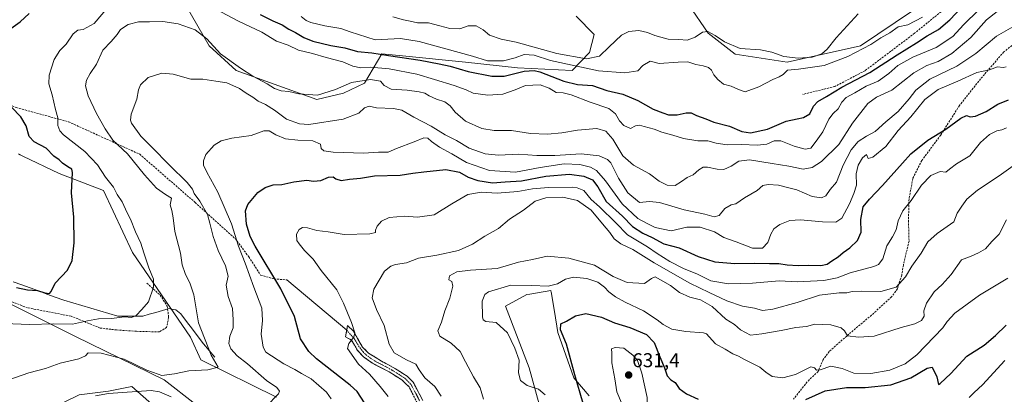
# Model space of a CAD drawing. Units: metres. Extents: x 614525 to 617996, y 4713183 to 4715554.
# Drawn here: x 616605 to 617100, y 4713803 to 4713992 of the extents above; entities that cross this region are included whole.
import ezdxf
from ezdxf.enums import TextEntityAlignment as Align

# ---------------------------------------------------------------- set-up
doc = ezdxf.new("R2010")
doc.units = ezdxf.units.M
doc.header["$MEASUREMENT"] = 0
doc.linetypes.add('TRAZO_Y_PUNTO', pattern=[1, 0.5, -0.25, 0, -0.25])
doc.linetypes.add('TRAZOSX2', pattern=[1.5, 1, -0.5])
for name, color, linetype, lineweight in [('Arbolado forestal CxS', 92, 'Continuous', 0), ('Camino', 19, 'TRAZOSX2', 0), ('Camino Cxs', 19, 'Continuous', 0), ('Camino eje', 19, 'TRAZO_Y_PUNTO', 0), ('Carátula', 7, 'Continuous', 5), ('Corriente natural lineal', 142, 'Continuous', 13), ('Cultivos herbáceos CxS', 92, 'Continuous', 0), ('Curva de nivel maestra', 36, 'Continuous', 30), ('Curva de nivel normal', 36, 'Continuous', 0), ('Layer 0', 7, 'Continuous', 0), ('Matorral CxS', 135, 'Continuous', 0), ('Punto de cota en terreno', 7, 'Continuous', 0), ('Rótulo de punto de cota en terreno', 19, 'Continuous', 0), ('Senda', 19, 'TRAZOSX2', 0)]:
    doc.layers.add(name, color=color, linetype=linetype, lineweight=lineweight)
doc.styles.add('Arial', font='txt', dxfattribs={"height": 0.2})

# ---------------------------------------------------------------- blocks, each defined once
blk = doc.blocks.new('*U150')
at = {"layer": 'Cultivos herbáceos CxS', "color": 92, "linetype": 'Continuous', "lineweight": 0}
for points in [[(616603.3941, 4713785.9971, 589.6852), (616620.4219, 4713795.7779, 590.0915), (616635.1013, 4713803.1179, 589.9935), (616649.7811, 4713804.9533, 590.1401), (616661.4631, 4713807.2891, 590.3884), (616682.7545, 4713788.4145, 594.7398), (616681.5379, 4713776.2501, 595.1052), (616691.2693, 4713761.6525, 596.5386), (616699.7843, 4713743.4057, 599.0386), (616707.0827, 4713709.3449, 603.664), (616718.0305, 4713689.8817, 606.7061), (616726.5459, 4713698.3967, 610.3588), (616713.1651, 4713723.9423, 605.8638), (616714.3819, 4713748.2715, 603.5596), (616727.7629, 4713749.4879, 604.4229), (616741.1439, 4713747.0549, 602.4269), (616752.0919, 4713742.1889, 604.0511), (616758.1741, 4713744.6219, 603.242), (616777.6375, 4713751.9205, 601.5919), (616724.1139, 4713782.3321, 592.6984), (616693.7029, 4713798.1461, 589.1243), (616677.7529, 4713810.5463, 587.0059), (616633.1655, 4713832.3337, 582.4145), (616568.8771, 4713864.4949, 574.4419)], [(617079.0929, 4714013.3757, 571.196), (617027.3987, 4713978.3509, 571.504), (616990.6089, 4713970.1933, 568.1521), (616964.4681, 4713974.2475, 566.7261), (616950.9631, 4713984.8335, 565.6934), (616941.1081, 4713999.0935, 561.1135)], [(616884.6583, 4713993.3769, 561.5854), (616893.7413, 4713984.0135, 563.2756), (616891.3585, 4713975.0747, 564.9949), (616882.6117, 4713966.0187, 572.2849), (616855.2133, 4713967.4205, 575.2074), (616829.0645, 4713970.1161, 573.5833), (616797.4955, 4713973.3475, 576.2575), (616786.9727, 4713974.4245, 576.4599), (616778.3295, 4713959.6527, 586.2831), (616767.8165, 4713954.5705, 586.2194), (616754.3363, 4713951.4591, 586.234), (616713.8971, 4713965.9845, 586.5612), (616700.4169, 4713978.4329, 585.8742), (616689.0115, 4713998.1451, 582.2699)], [(616604.5589, 4713924.0521, 572.3395), (616606.7505, 4713923.0081, 572.4952), (616625.1073, 4713914.2639, 574.5539), (616647.3729, 4713905.7209, 578.1348), (616661.8889, 4713874.5953, 579.0625), (616690.9221, 4713832.0595, 583.4622), (616696.1071, 4713820.6475, 584.5126), (616734.1005, 4713801.9083, 590.5346)], [(616867.9683, 4713791.6655, 618.163), (616860.9983, 4713816.6397, 620.9823), (616849.1259, 4713847.5531, 621.1842), (616859.8617, 4713853.4213, 622.0345), (616861.3225, 4713853.6735, 622.1336), (616871.9219, 4713855.5035, 622.0906), (616871.9743, 4713855.1903, 622.2343), (616872.0531, 4713854.7207, 622.4513), (616873.6875, 4713844.9705, 624.4849), (616875.4645, 4713834.3715, 624.6168), (616883.5171, 4713811.6475, 625.3003), (616891.0931, 4713802.4915, 626.3032)]]:
    blk.add_polyline3d(points, dxfattribs=at)
blk = doc.blocks.new('*U183')
at = {"layer": 'Curva de nivel normal', "color": 36, "linetype": 'Continuous', "lineweight": 0}
blk.add_polyline3d([(616599.81, 4713810.57, 585), (616609.8, 4713814.03, 585), (616618.14, 4713816.3, 585), (616625.47, 4713818.91, 585), (616634.84, 4713821.11, 585), (616638.27, 4713822.63, 585), (616639.63, 4713824.21, 585), (616646.15, 4713824.02, 585), (616657.68, 4713820.9, 585), (616669.13, 4713815.47, 585), (616674.8, 4713813.45, 585), (616676.64, 4713812.69, 585), (616682.97, 4713813.65, 585), (616690.12, 4713815.1, 585), (616699.66, 4713815.6, 585), (616704.85, 4713816.89, 585), (616701.35, 4713823, 585), (616694.92, 4713839.27, 585), (616692.6, 4713853.27, 585), (616690.79, 4713858.8, 585), (616688.26, 4713863.94, 585), (616686.73, 4713868.4, 585), (616685.89, 4713874.23, 585), (616683.12, 4713885.12, 585), (616682.33, 4713892, 585), (616681.59, 4713895.59, 585), (616680.84, 4713898.5, 585), (616681.46, 4713901.89, 585), (616678.41, 4713903.66, 585), (616673.88, 4713906.95, 585), (616667.91, 4713913.64, 585), (616659.39, 4713924.06, 585), (616651.93, 4713930.92, 585), (616648.15, 4713936.78, 585), (616643.8, 4713944.37, 585), (616639.64, 4713953.36, 585), (616638.28, 4713958.23, 585), (616638.72, 4713961.2, 585), (616640.68, 4713964.56, 585), (616643.87, 4713969.24, 585), (616646.9, 4713976.23, 585), (616651.12, 4713980.54, 585), (616654.1, 4713984.03, 585), (616655.86, 4713986.6, 585), (616659.65, 4713989.16, 585), (616664.85, 4713990.5, 585), (616670.45, 4713990.44, 585), (616677.02, 4713990.57, 585), (616684.87, 4713989.38, 585), (616693.39, 4713986.41, 585), (616699.18, 4713981.96, 585), (616706.08, 4713974.46, 585), (616716.08, 4713967.25, 585), (616722.22, 4713963.22, 585), (616729.56, 4713959.23, 585), (616733.08, 4713956.93, 585), (616736.52, 4713955.78, 585), (616740.42, 4713955.38, 585), (616745.39, 4713954.26, 585), (616754.67, 4713953.68, 585), (616763.8, 4713956.39, 585), (616771.76, 4713960, 585), (616781.29, 4713961.51, 585), (616786.35, 4713960.68, 585), (616788.18, 4713958.5, 585), (616791.67, 4713956.64, 585), (616799.69, 4713956.14, 585), (616805.8, 4713955.37, 585), (616808.63, 4713954.59, 585), (616810.83, 4713953.21, 585), (616814.56, 4713951.57, 585), (616818.74, 4713950.3, 585), (616821.42, 4713948.3, 585), (616823.92, 4713945.11, 585), (616829.14, 4713940.5, 585), (616837.34, 4713936.91, 585), (616843.39, 4713935.94, 585), (616852.22, 4713935.79, 585), (616861.77, 4713934.37, 585), (616870.18, 4713934.06, 585), (616877.35, 4713934.67, 585), (616885.25, 4713936.08, 585), (616894.98, 4713936.93, 585), (616899.6, 4713935.52, 585), (616902.98, 4713931.49, 585), (616908.11, 4713923.16, 585), (616913.44, 4713918.5, 585), (616921.4, 4713914.11, 585), (616926.27, 4713910.48, 585), (616930.4, 4713908.36, 585), (616934.3, 4713908.18, 585), (616937.54, 4713910.31, 585), (616940.43, 4713912.19, 585), (616943.31, 4713913.66, 585), (616946.24, 4713916.14, 585), (616948.34, 4713917.42, 585), (616950.63, 4713917.5, 585), (616955.41, 4713916.36, 585), (616958.71, 4713916.32, 585), (616962.44, 4713917.96, 585), (616966.32, 4713920.48, 585), (616971.64, 4713921.11, 585), (616982.98, 4713919.25, 585), (616991.43, 4713917.98, 585), (616998.66, 4713916.46, 585), (617003.1, 4713917.31, 585), (617007.89, 4713920.22, 585), (617016.43, 4713928.9, 585), (617023.43, 4713939.5, 585), (617031.1, 4713949.42, 585), (617035.38, 4713952.69, 585), (617043.11, 4713956.16, 585), (617054.25, 4713964.82, 585), (617060.65, 4713968.51, 585), (617066.43, 4713970.56, 585), (617073.23, 4713974.54, 585), (617082.76, 4713982.66, 585), (617090.7, 4713991.38, 585), (617095.98, 4713995.57, 585)], dxfattribs=at)
blk = doc.blocks.new('*U184')
at = {"layer": 'Curva de nivel normal', "color": 36, "linetype": 'Continuous', "lineweight": 0}
blk.add_polyline3d([(617100.56, 4713967.85, 595), (617098.98, 4713967.56, 595), (617096.23, 4713967.86, 595), (617092.09, 4713966.31, 595), (617085.75, 4713964.92, 595), (617076.24, 4713960.65, 595), (617066.32, 4713956.46, 595), (617059.63, 4713951.38, 595), (617052.65, 4713942.78, 595), (617046.26, 4713935.84, 595), (617040.05, 4713927.82, 595), (617033.54, 4713922.38, 595), (617031.23, 4713921.77, 595), (617030.37, 4713923.75, 595), (617028.41, 4713922.18, 595), (617026.3, 4713918.47, 595), (617025.24, 4713914.04, 595), (617025.37, 4713908.42, 595), (617024, 4713904.25, 595), (617021.87, 4713898.96, 595), (617018.05, 4713891.89, 595), (617015, 4713889.85, 595), (617008.28, 4713889.98, 595), (616997.24, 4713891.03, 595), (616991.92, 4713890.62, 595), (616986.96, 4713888.62, 595), (616983.87, 4713886.46, 595), (616982.32, 4713883.83, 595), (616980.87, 4713879.56, 595), (616978.13, 4713876.74, 595), (616973.11, 4713876.78, 595), (616965.01, 4713879.94, 595), (616958.84, 4713882.11, 595), (616954.06, 4713884.89, 595), (616946.84, 4713887.37, 595), (616940.12, 4713887.26, 595), (616932.26, 4713885.51, 595), (616924.25, 4713887.06, 595), (616920.22, 4713889.07, 595), (616915.67, 4713891.61, 595), (616907.69, 4713899.08, 595), (616899.34, 4713910.61, 595), (616894.77, 4713915.72, 595), (616891.83, 4713917.39, 595), (616886.52, 4713918.7, 595), (616878.56, 4713919.09, 595), (616866.63, 4713917.34, 595), (616854.21, 4713915, 595), (616841.14, 4713915.7, 595), (616829.52, 4713919.77, 595), (616822.22, 4713924.14, 595), (616816.06, 4713927.56, 595), (616811.99, 4713930.29, 595), (616810.12, 4713931.99, 595), (616808.07, 4713932.23, 595), (616803.21, 4713930.14, 595), (616794.5, 4713926.78, 595), (616790.22, 4713924.91, 595), (616785.46, 4713925.02, 595), (616777.79, 4713924.43, 595), (616762.64, 4713925.02, 595), (616757.95, 4713925.67, 595), (616756.58, 4713926.76, 595), (616756.23, 4713928.95, 595), (616752.34, 4713930.75, 595), (616744.91, 4713931.01, 595), (616738.66, 4713931.74, 595), (616733.86, 4713933.7, 595), (616730.4, 4713935.71, 595), (616727.73, 4713935.67, 595), (616721.46, 4713933.3, 595), (616711.79, 4713932.05, 595), (616706.46, 4713930.71, 595), (616702.94, 4713928.54, 595), (616698.73, 4713923.73, 595), (616697.44, 4713920.7, 595), (616697.52, 4713918.43, 595), (616699.11, 4713914.95, 595), (616704.68, 4713904.89, 595), (616711.54, 4713889, 595), (616715.14, 4713877.71, 595), (616718.48, 4713869.26, 595), (616722.74, 4713857.12, 595), (616726.72, 4713846.57, 595), (616727.21, 4713840.33, 595), (616726.44, 4713833.48, 595), (616727.53, 4713827.04, 595), (616728.73, 4713824.48, 595), (616737.87, 4713818.58, 595), (616743.43, 4713815.83, 595), (616746.7, 4713813.78, 595), (616751.53, 4713811.06, 595), (616759.34, 4713804.36, 595), (616761.64, 4713801.05, 595)], dxfattribs=at)
blk = doc.blocks.new('*U209')
at = {"layer": 'Curva de nivel normal', "color": 36, "linetype": 'Continuous', "lineweight": 0}
blk.add_polyline3d([(617104.05, 4713918.04, 610), (617097.09, 4713913.06, 610), (617086.09, 4713905.92, 610), (617080.75, 4713901.42, 610), (617078.2, 4713897.92, 610), (617075.88, 4713894.38, 610), (617074.29, 4713889.96, 610), (617065.88, 4713884.1, 610), (617061.17, 4713879.96, 610), (617057.9, 4713874.29, 610), (617053.09, 4713867.76, 610), (617049.92, 4713862.3, 610), (617045.25, 4713857.14, 610), (617037.64, 4713854.9, 610), (617027.87, 4713855.09, 610), (617023.18, 4713854.96, 610), (617020.54, 4713854.33, 610), (617016.76, 4713854.28, 610), (617006.76, 4713853.08, 610), (616995.58, 4713849.44, 610), (616983.34, 4713846.01, 610), (616978.24, 4713845.5, 610), (616974.1, 4713846.52, 610), (616968.11, 4713847.59, 610), (616960.2, 4713850.32, 610), (616951.47, 4713854.54, 610), (616941.69, 4713859.08, 610), (616923.82, 4713869.32, 610), (616913.16, 4713876.09, 610), (616906.99, 4713878.92, 610), (616903.66, 4713881.51, 610), (616901.49, 4713884.58, 610), (616897.81, 4713888.94, 610), (616892.16, 4713895.86, 610), (616885.23, 4713900.61, 610), (616877.9, 4713902.28, 610), (616869.45, 4713902.07, 610), (616864.12, 4713900.3, 610), (616858.12, 4713895.88, 610), (616851.08, 4713891.32, 610), (616845.62, 4713886.7, 610), (616838.76, 4713882.79, 610), (616832.52, 4713878.76, 610), (616825.56, 4713875.5, 610), (616814.67, 4713873.28, 610), (616805.4, 4713871.67, 610), (616799.43, 4713869.45, 610), (616793.92, 4713868.54, 610), (616791.55, 4713867.75, 610), (616788.4, 4713865.23, 610), (616783.11, 4713856.21, 610), (616782.14, 4713851.74, 610), (616784.38, 4713845.86, 610), (616788.21, 4713837.9, 610), (616790.71, 4713828.46, 610), (616793.23, 4713824.15, 610), (616799.52, 4713820.61, 610), (616804.18, 4713818.54, 610), (616805.84, 4713815.54, 610), (616808.57, 4713811.65, 610), (616813.68, 4713807.24, 610), (616816.92, 4713802.33, 610)], dxfattribs=at)
blk = doc.blocks.new('*U213')
at = {"layer": 'Curva de nivel normal', "color": 36, "linetype": 'Continuous', "lineweight": 0}
for points in [[(617103.85, 4713988, 590), (617095.7, 4713983.32, 590), (617085.26, 4713974.48, 590), (617075.8, 4713968.1, 590), (617062.27, 4713961.59, 590), (617055.1, 4713956.18, 590), (617051.76, 4713951.72, 590), (617046.33, 4713945.43, 590), (617040.03, 4713940.21, 590), (617034.68, 4713935.28, 590), (617030.37, 4713933.06, 590), (617026.24, 4713930.36, 590), (617022.68, 4713926.16, 590), (617018.68, 4713918.36, 590), (617015.39, 4713909.84, 590), (617012.24, 4713906.14, 590), (617009.92, 4713903.04, 590), (617007.89, 4713901.97, 590), (617003.06, 4713902.75, 590), (616995.4, 4713906.11, 590), (616990.67, 4713907.14, 590), (616986.16, 4713908.32, 590), (616981.1, 4713908.81, 590), (616978.43, 4713908.2, 590), (616975.44, 4713905.65, 590), (616969.11, 4713901.95, 590), (616964.84, 4713899.09, 590), (616962.46, 4713898.49, 590), (616959.26, 4713896.62, 590), (616956.5, 4713893.18, 590), (616953.91, 4713892.48, 590), (616949.23, 4713893.8, 590), (616938.81, 4713896.08, 590), (616926.55, 4713899.72, 590), (616921.51, 4713900.15, 590), (616916.36, 4713899.76, 590), (616910.62, 4713904.52, 590), (616905.86, 4713911.9, 590), (616901.96, 4713919.67, 590), (616900.29, 4713921.31, 590), (616896.12, 4713923.17, 590), (616887.15, 4713924.1, 590), (616873.91, 4713923.33, 590), (616864.9, 4713923.36, 590), (616855.82, 4713923.94, 590), (616845.63, 4713923.39, 590), (616838.92, 4713924.06, 590), (616830.98, 4713926.92, 590), (616824.58, 4713930.86, 590), (616818.92, 4713933.75, 590), (616811.74, 4713938.1, 590), (616803.14, 4713942.52, 590), (616797.13, 4713946.04, 590), (616792.85, 4713946.97, 590), (616784.41, 4713947.19, 590), (616780.62, 4713948.13, 590), (616778.4, 4713947.17, 590), (616775.45, 4713944.56, 590), (616767.71, 4713941.62, 590), (616750.46, 4713938.8, 590), (616745.75, 4713939.13, 590), (616739.22, 4713941.54, 590), (616733.17, 4713946.07, 590), (616728.57, 4713948.96, 590), (616724.89, 4713950.61, 590), (616722.26, 4713952.58, 590), (616718.99, 4713954.66, 590), (616715.6, 4713956.95, 590), (616709.17, 4713959.84, 590), (616703.68, 4713960.64, 590), (616697.1, 4713961.57, 590), (616691.18, 4713961.66, 590), (616682.21, 4713964.2, 590), (616676.52, 4713964.67, 590), (616669.74, 4713962.46, 590), (616665.85, 4713958.79, 590), (616664.82, 4713956.24, 590), (616664.12, 4713951.55, 590), (616661.21, 4713944.02, 590), (616660.78, 4713941, 590), (616661.44, 4713939.49, 590), (616666.05, 4713933.05, 590), (616671.55, 4713927.55, 590), (616680.44, 4713918.38, 590), (616689.26, 4713909.77, 590), (616691.93, 4713906.43, 590), (616692.76, 4713904.14, 590), (616695.71, 4713900.41, 590), (616699.59, 4713893.7, 590), (616700.66, 4713889.36, 590), (616702.32, 4713882.59, 590), (616704.89, 4713875.62, 590), (616708.64, 4713867.91, 590), (616709.92, 4713862.61, 590), (616708.92, 4713858.08, 590), (616709.94, 4713852.46, 590), (616712.15, 4713846.45, 590), (616712.45, 4713840.76, 590), (616712.34, 4713836.7, 590), (616710.77, 4713832.52, 590), (616710.24, 4713828.81, 590), (616711.26, 4713826.12, 590), (616714.37, 4713822.66, 590), (616719.62, 4713818.68, 590), (616729.14, 4713810.3, 590), (616734.39, 4713806.7, 590), (616735.67, 4713804.95, 590), (616735.19, 4713803.52, 590), (616729.01, 4713797.2, 590)], [(616681.2, 4713802.1, 590), (616675.48, 4713804.51, 590), (616671.28, 4713805.29, 590), (616656.84, 4713804.24, 590), (616649.82, 4713803.67, 590), (616643.32, 4713802.57, 590)]]:
    blk.add_polyline3d(points, dxfattribs=at)
blk = doc.blocks.new('*U215')
at = {"layer": 'Curva de nivel normal', "color": 36, "linetype": 'Continuous', "lineweight": 0}
blk.add_polyline3d([(616790.26, 4713802.22, 605), (616786.18, 4713807.17, 605), (616780.94, 4713813.48, 605), (616775.35, 4713818.48, 605), (616769.89, 4713826.29, 605), (616770.55, 4713828.81, 605), (616772.98, 4713832.01, 605), (616773.42, 4713834.19, 605), (616771.76, 4713839.4, 605), (616767.86, 4713849.05, 605), (616764.54, 4713855.78, 605), (616756.52, 4713865.53, 605), (616752.56, 4713871.24, 605), (616748.2, 4713875.54, 605), (616745.51, 4713878.85, 605), (616744.31, 4713880.66, 605), (616744.27, 4713883.75, 605), (616745.62, 4713886.18, 605), (616747.3, 4713887.12, 605), (616749.74, 4713886.89, 605), (616754.39, 4713885.63, 605), (616760.11, 4713884.93, 605), (616768.2, 4713883.54, 605), (616780.98, 4713883.97, 605), (616783.93, 4713884.56, 605), (616783.88, 4713885.76, 605), (616784.7, 4713887.82, 605), (616786.89, 4713890.34, 605), (616790.8, 4713892.23, 605), (616798.38, 4713892.79, 605), (616805.02, 4713892.31, 605), (616813.36, 4713893.56, 605), (616822.26, 4713899.09, 605), (616830.22, 4713903.75, 605), (616837.15, 4713904.84, 605), (616844.96, 4713904.43, 605), (616855.42, 4713905.26, 605), (616862.73, 4713906.54, 605), (616870.74, 4713907.29, 605), (616882.58, 4713907.37, 605), (616885.21, 4713907.12, 605), (616888.43, 4713905.65, 605), (616892.24, 4713901.27, 605), (616896.4, 4713897.5, 605), (616904.6, 4713889.46, 605), (616910.37, 4713883.41, 605), (616920.44, 4713877.39, 605), (616925.35, 4713874.05, 605), (616931.68, 4713870.04, 605), (616938.54, 4713866.57, 605), (616945.57, 4713863.6, 605), (616952.31, 4713860.35, 605), (616961.09, 4713858.84, 605), (616973.12, 4713859.12, 605), (616986.58, 4713860.32, 605), (616995.51, 4713859.83, 605), (617009, 4713860.48, 605), (617015.64, 4713861.85, 605), (617022.28, 4713864.4, 605), (617034.13, 4713867.57, 605), (617036.48, 4713868.61, 605), (617038.56, 4713871.38, 605), (617040.68, 4713877.97, 605), (617043.51, 4713882.37, 605), (617045.33, 4713885.9, 605), (617046.3, 4713890.52, 605), (617048.68, 4713895.47, 605), (617052.76, 4713900.66, 605), (617058.1, 4713908.4, 605), (617062.66, 4713913.33, 605), (617067.33, 4713915.22, 605), (617070.23, 4713914.9, 605), (617072.13, 4713916.5, 605), (617075.65, 4713919.07, 605), (617082.27, 4713923.2, 605), (617087.72, 4713929.76, 605), (617092.24, 4713933.88, 605), (617095.8, 4713935.75, 605), (617098.35, 4713936.25, 605), (617100.75, 4713937.25, 605)], dxfattribs=at)
blk = doc.blocks.new('*U218')
at = {"layer": 'Curva de nivel maestra', "color": 36, "linetype": 'Continuous', "lineweight": 30}
blk.add_polyline3d([(616778.34, 4713799.09, 600), (616774.69, 4713804.73, 600), (616771.2, 4713807.92, 600), (616754.26, 4713821.09, 600), (616750.33, 4713824.76, 600), (616746.26, 4713831.15, 600), (616743.15, 4713842.33, 600), (616736.41, 4713856.27, 600), (616723.49, 4713877.68, 600), (616721, 4713882.6, 600), (616719.13, 4713888.8, 600), (616718.65, 4713895.51, 600), (616719.71, 4713898.65, 600), (616722.27, 4713901.61, 600), (616724.79, 4713904.74, 600), (616728.46, 4713907.23, 600), (616732.46, 4713908.54, 600), (616736.79, 4713908.71, 600), (616742.79, 4713910.01, 600), (616749.46, 4713910.88, 600), (616752.79, 4713910.44, 600), (616756.5, 4713910.81, 600), (616760.35, 4713912.36, 600), (616762.58, 4713912.58, 600), (616763.88, 4713911.55, 600), (616766.62, 4713910.81, 600), (616770.79, 4713911.4, 600), (616776.28, 4713911.97, 600), (616783.42, 4713913.06, 600), (616796.3, 4713913.34, 600), (616802.55, 4713914.36, 600), (616808.14, 4713915.02, 600), (616819.12, 4713916.22, 600), (616826.12, 4713914.96, 600), (616830.45, 4713912.48, 600), (616835.24, 4713910.71, 600), (616842.6, 4713909.63, 600), (616848.9, 4713910.06, 600), (616857.26, 4713910.65, 600), (616869.36, 4713912.98, 600), (616881.3, 4713913.99, 600), (616888.54, 4713912.9, 600), (616892.8, 4713911.01, 600), (616895.49, 4713907.5, 600), (616899.7, 4713900.15, 600), (616907.85, 4713892.88, 600), (616912.88, 4713887.64, 600), (616918.13, 4713884.2, 600), (616922.84, 4713882.1, 600), (616928.61, 4713878.97, 600), (616936.26, 4713876.86, 600), (616945.85, 4713872.5, 600), (616954.23, 4713869.87, 600), (616964.3, 4713868.96, 600), (616974.1, 4713869.16, 600), (616981.76, 4713868.97, 600), (616986.4, 4713869.09, 600), (616990.65, 4713868.4, 600), (616996.07, 4713867.99, 600), (617001.1, 4713868.23, 600), (617007.49, 4713868.02, 600), (617010.73, 4713868.69, 600), (617013.04, 4713870.44, 600), (617016.15, 4713872.39, 600), (617018.68, 4713874.64, 600), (617022.11, 4713876.89, 600), (617025.96, 4713880.56, 600), (617027.65, 4713884.73, 600), (617027.48, 4713891.17, 600), (617028.68, 4713897.51, 600), (617031.98, 4713901.34, 600), (617038.44, 4713908.25, 600), (617048.43, 4713919.45, 600), (617052.68, 4713924.14, 600), (617061.17, 4713931.06, 600), (617070.18, 4713936.56, 600), (617077.84, 4713942.1, 600), (617080.55, 4713943.43, 600), (617082.42, 4713942.71, 600), (617085.09, 4713943.05, 600), (617090.42, 4713945.43, 600), (617096.42, 4713949.12, 600), (617101.75, 4713951.34, 600)], dxfattribs=at)
blk = doc.blocks.new('*U222')
at = {"layer": 'Curva de nivel maestra', "color": 36, "linetype": 'Continuous', "lineweight": 30}
for points in [[(616603.6, 4713856.94, 575), (616609.14, 4713855.73, 575), (616614.22, 4713855.54, 575), (616617.85, 4713854.32, 575), (616620.16, 4713853.94, 575), (616621.05, 4713855.03, 575), (616622.97, 4713859.14, 575), (616629.17, 4713865.66, 575), (616631.6, 4713870.54, 575), (616632.62, 4713879.37, 575), (616632.38, 4713892.33, 575), (616631.17, 4713904.56, 575), (616631.76, 4713914.78, 575), (616631.32, 4713916.36, 575), (616629.44, 4713917.59, 575), (616626.75, 4713919.38, 575), (616625, 4713921.16, 575), (616622.37, 4713923.04, 575), (616618.48, 4713927, 575), (616612.46, 4713930.19, 575), (616610.01, 4713932.86, 575), (616608.51, 4713938.17, 575), (616605.83, 4713942.78, 575), (616601.1, 4713947.6, 575)], [(616597.78, 4713984.88, 575), (616605.47, 4713990.39, 575), (616609.94, 4713994.65, 575)], [(616725.89, 4713994.22, 575), (616732.29, 4713990.96, 575), (616737, 4713989, 575), (616740.41, 4713986.76, 575), (616743.72, 4713985.06, 575), (616747.84, 4713982.51, 575), (616752.39, 4713980.73, 575), (616761.43, 4713978.64, 575), (616768.43, 4713977.42, 575), (616774.79, 4713975.63, 575), (616782.02, 4713974.86, 575), (616790.35, 4713973.58, 575), (616806.34, 4713971.28, 575), (616815.81, 4713969.29, 575), (616821.39, 4713968.15, 575), (616830.44, 4713965.5, 575), (616842.29, 4713963.14, 575), (616848.47, 4713963.19, 575), (616858.59, 4713965.6, 575), (616863.54, 4713966, 575), (616866.41, 4713965.29, 575), (616878.49, 4713960.66, 575), (616885.36, 4713958.92, 575), (616892.81, 4713958.5, 575), (616900.04, 4713956.04, 575), (616908.13, 4713954.07, 575), (616915.64, 4713950.98, 575), (616923.29, 4713946.66, 575), (616928.14, 4713944.68, 575), (616930.95, 4713943.69, 575), (616935.37, 4713943.66, 575), (616939.92, 4713944.7, 575), (616942.44, 4713944.68, 575), (616945.11, 4713943.35, 575), (616949.77, 4713941.69, 575), (616953.73, 4713940, 575), (616961.59, 4713937.96, 575), (616967.73, 4713935.4, 575), (616972.13, 4713934.68, 575), (616980.77, 4713936.52, 575), (616990.09, 4713940.47, 575), (616995.62, 4713941.76, 575), (616998.72, 4713942.39, 575), (617001.98, 4713944.28, 575), (617003.85, 4713948.02, 575), (617006.05, 4713950.47, 575), (617010.28, 4713952.94, 575), (617018.01, 4713957.68, 575), (617032.1, 4713965.04, 575), (617045.76, 4713973.92, 575), (617055.43, 4713979.93, 575), (617060.84, 4713983.42, 575), (617066.58, 4713986.62, 575), (617072.17, 4713991.5, 575), (617080.92, 4714000.66, 575)]]:
    blk.add_polyline3d(points, dxfattribs=at)
blk = doc.blocks.new('5PATER')
at = {"layer": 'Carátula', "linetype": 'Continuous', "lineweight": 5}
h = blk.add_hatch(color=250, dxfattribs=at)
edge = h.paths.add_edge_path()
edge.add_ellipse((0, 0.01), major_axis=(-1.33, -1.34), ratio=0.999422, start_angle=0, end_angle=360)

msp = doc.modelspace()

# ---------------------------------------------------------------- linework, layer by layer
at = {"layer": 'Arbolado forestal CxS', "color": 92, "linetype": 'Continuous', "lineweight": 0}
msp.add_polyline3d([(616568.88, 4713864.49, 574.44), (616633.17, 4713832.33, 582.41), (616677.75, 4713810.55, 587.01), (616693.7, 4713798.15, 589.12), (616724.11, 4713782.33, 592.7), (616777.64, 4713751.92, 601.59), (616758.17, 4713744.62, 603.24), (616752.09, 4713742.19, 604.05), (616741.14, 4713747.05, 602.43), (616727.76, 4713749.49, 604.42), (616714.38, 4713748.27, 603.56), (616713.17, 4713723.94, 605.86), (616726.55, 4713698.4, 610.36), (616718.03, 4713689.88, 606.71), (616707.08, 4713709.34, 603.66), (616699.78, 4713743.41, 599.04), (616691.27, 4713761.65, 596.54), (616681.54, 4713776.25, 595.11), (616682.75, 4713788.41, 594.74), (616661.46, 4713807.29, 590.39), (616649.78, 4713804.95, 590.14), (616635.1, 4713803.12, 589.99), (616620.42, 4713795.78, 590.09), (616603.39, 4713786, 589.69)], dxfattribs=at)
msp.add_polyline3d([(616568.88, 4713864.49, 574.44), (616633.17, 4713832.33, 582.41), (616677.75, 4713810.55, 587.01), (616693.7, 4713798.15, 589.12), (616724.11, 4713782.33, 592.7), (616777.64, 4713751.92, 601.59), (616758.17, 4713744.62, 603.24), (616752.09, 4713742.19, 604.05), (616741.14, 4713747.05, 602.43), (616727.76, 4713749.49, 604.42), (616714.38, 4713748.27, 603.56), (616713.17, 4713723.94, 605.86), (616726.55, 4713698.4, 610.36), (616718.03, 4713689.88, 606.71), (616707.08, 4713709.34, 603.66), (616699.78, 4713743.41, 599.04), (616691.27, 4713761.65, 596.54), (616681.54, 4713776.25, 595.11), (616682.75, 4713788.41, 594.74), (616661.46, 4713807.29, 590.39), (616649.78, 4713804.95, 590.14), (616635.1, 4713803.12, 589.99), (616620.42, 4713795.78, 590.09), (616603.39, 4713786, 589.69)], dxfattribs=at)
at = {"layer": 'Camino', "color": 19, "linetype": 'TRAZOSX2', "lineweight": 0}
for points in [[(616769.41, 4713835.48), (616769.8, 4713837.9), (616772.78, 4713835.07), (616777.37, 4713827), (616780.44, 4713823.99), (616786.84, 4713820), (616793.88, 4713816.19), (616800.01, 4713812.19), (616802.8, 4713809.45), (616807.59, 4713800.28)], [(616838.05, 4713784.41), (616836.72, 4713781.6), (616835.45, 4713779.56), (616833.53, 4713778.43), (616829.93, 4713778.31), (616828.55, 4713778.57), (616826.55, 4713779.54), (616820.18, 4713783.99), (616809.63, 4713792.96), (616806.34, 4713796.7), (616804.81, 4713799.02), (616800.72, 4713807.01), (616797.17, 4713810.54), (616790.68, 4713814.62), (616782.34, 4713818.88), (616777.89, 4713822.15), (616774.9, 4713825.35), (616771.81, 4713830.57), (616768.87, 4713832.17), (616769.41, 4713835.48)]]:
    msp.add_lwpolyline(points, dxfattribs=at)
at = {"layer": 'Camino Cxs', "color": 19, "linetype": 'Continuous', "lineweight": 0}
msp.add_polyline3d([(616802.77, 4713803.02, 607.92), (616800.72, 4713807.01, 607.84), (616798.95, 4713808.78, 607.68), (616797.17, 4713810.54, 607.59), (616793.93, 4713812.58, 607.34), (616790.68, 4713814.62, 607.04), (616786.51, 4713816.75, 606.45), (616782.34, 4713818.88, 605.97), (616780.12, 4713820.52, 605.74), (616777.89, 4713822.15, 605.56), (616774.9, 4713825.35, 605.39), (616773.36, 4713827.96, 605.33), (616771.81, 4713830.57, 604.89), (616768.87, 4713832.17, 604.06), (616769.34, 4713835.04, 604.12), (616769.8, 4713837.9, 604.29), (616772.78, 4713835.07, 604.78), (616775.08, 4713831.04, 605.38), (616777.37, 4713827, 605.86), (616780.44, 4713823.99, 605.93), (616783.64, 4713822, 606.29), (616786.84, 4713820, 606.78), (616790.36, 4713818.1, 607.23), (616793.88, 4713816.19, 607.7), (616796.95, 4713814.19, 607.99), (616800.01, 4713812.19, 608.37), (616802.8, 4713809.45, 608.44), (616804.4, 4713806.39, 608.35), (616805.99, 4713803.34, 608.31), (616807.59, 4713800.28, 608.49)], dxfattribs=at)
at = {"layer": 'Camino eje', "color": 19, "linetype": 'TRAZO_Y_PUNTO', "lineweight": 0}
msp.add_lwpolyline([(616769.41, 4713835.48), (616773.16, 4713831.35), (616775.41, 4713827.64), (616777.63, 4713824.58), (616779.17, 4713823.07), (616781.39, 4713821.44), (616784.59, 4713819.44), (616788.76, 4713817.31), (616792.28, 4713815.41), (616795.53, 4713813.37), (616798.59, 4713811.37), (616800.37, 4713809.6), (616801.76, 4713808.23), (616804.16, 4713803.65), (616806.2, 4713799.65)], dxfattribs=at)
at = {"layer": 'Corriente natural lineal', "color": 142, "linetype": 'Continuous', "lineweight": 13}
msp.add_polyline3d([(616703.18, 4713821.91, 585.45), (616700.38, 4713825.33, 585.04), (616697.58, 4713828.74, 584.27), (616694.78, 4713832.16, 583.88), (616691.92, 4713836, 583.24), (616689.05, 4713839.85, 583.11), (616686.19, 4713843.69, 582.62), (616683.59, 4713845.7, 582.51), (616682.21, 4713845.99, 582.24), (616680.26, 4713846.4, 581.97), (616676.85, 4713845.42, 581.76), (616676.85, 4713845.42, 581.76), (616673.57, 4713844.48, 581.22), (616670.3, 4713843.53, 580.88), (616667.03, 4713842.59, 580.9), (616662.85, 4713842.61, 580.01), (616658.67, 4713842.63, 579.75), (616654.49, 4713842.65, 579.56), (616649.96, 4713843.97, 578.89), (616645.43, 4713845.3, 578.69), (616640.9, 4713846.62, 578.11), (616636.37, 4713847.94, 577.36), (616631.84, 4713849.27, 577.43), (616627.31, 4713850.59, 577.7), (616623.09, 4713852.14, 576.27), (616618.88, 4713853.69, 575.78), (616614.66, 4713855.24, 575.91), (616610.44, 4713856.78, 574.68), (616606.22, 4713858.33, 573.87), (616602.01, 4713859.88, 574.32)], dxfattribs=at)
at = {"layer": 'Cultivos herbáceos CxS', "color": 92, "linetype": 'Continuous', "lineweight": 0}
for points in [[(616941.11, 4713999.09, 561.11), (616950.96, 4713984.83, 565.69), (616964.47, 4713974.25, 566.73), (616990.61, 4713970.19, 568.15), (617027.4, 4713978.35, 571.5), (617079.09, 4714013.38, 571.2)], [(616689.01, 4713998.15, 582.27), (616700.42, 4713978.43, 585.87), (616713.9, 4713965.98, 586.56), (616754.34, 4713951.46, 586.23), (616767.82, 4713954.57, 586.22), (616778.33, 4713959.65, 586.28), (616786.97, 4713974.42, 576.46), (616797.5, 4713973.35, 576.26), (616829.06, 4713970.12, 573.58), (616855.21, 4713967.42, 575.21), (616882.61, 4713966.02, 572.28), (616891.36, 4713975.07, 564.99), (616893.74, 4713984.01, 563.28), (616884.66, 4713993.38, 561.59)], [(616734.1, 4713801.91, 590.53), (616696.11, 4713820.65, 584.51), (616690.92, 4713832.06, 583.46), (616661.89, 4713874.6, 579.06), (616647.37, 4713905.72, 578.13), (616625.11, 4713914.26, 574.55), (616606.75, 4713923.01, 572.5), (616604.56, 4713924.05, 572.34)], [(616568.88, 4713864.49, 574.44), (616633.17, 4713832.33, 582.41), (616677.75, 4713810.55, 587.01), (616693.7, 4713798.15, 589.12), (616724.11, 4713782.33, 592.7), (616777.64, 4713751.92, 601.59), (616758.17, 4713744.62, 603.24), (616752.09, 4713742.19, 604.05), (616741.14, 4713747.05, 602.43), (616727.76, 4713749.49, 604.42), (616714.38, 4713748.27, 603.56), (616713.17, 4713723.94, 605.86), (616726.55, 4713698.4, 610.36), (616718.03, 4713689.88, 606.71), (616707.08, 4713709.34, 603.66), (616699.78, 4713743.41, 599.04), (616691.27, 4713761.65, 596.54), (616681.54, 4713776.25, 595.11), (616682.75, 4713788.41, 594.74), (616661.46, 4713807.29, 590.39), (616649.78, 4713804.95, 590.14), (616635.1, 4713803.12, 589.99), (616620.42, 4713795.78, 590.09), (616603.39, 4713786, 589.69)], [(616891.09, 4713802.49, 626.3), (616883.52, 4713811.65, 625.3), (616875.46, 4713834.37, 624.62), (616873.69, 4713844.97, 624.48), (616872.05, 4713854.72, 622.45), (616871.97, 4713855.19, 622.23), (616871.92, 4713855.5, 622.09), (616861.32, 4713853.67, 622.13), (616859.86, 4713853.42, 622.03), (616849.13, 4713847.55, 621.18), (616861, 4713816.64, 620.98), (616867.97, 4713791.67, 618.16)]]:
    msp.add_polyline3d(points, dxfattribs=at)
at = {"layer": 'Curva de nivel maestra', "color": 36, "linetype": 'Continuous', "lineweight": 30}
for points in [[(616888.2, 4713798.75, 625), (616883.95, 4713813.15, 625), (616879.75, 4713828.44, 625), (616876.81, 4713835.76, 625), (616876.9, 4713838.75, 625), (616879.74, 4713840, 625), (616884.29, 4713842.76, 625), (616889.48, 4713843.96, 625), (616897.35, 4713842.06, 625), (616903.84, 4713839.27, 625), (616911.55, 4713836.88, 625), (616919.98, 4713833.4, 625), (616923.84, 4713829.4, 625), (616926.56, 4713822.2, 625), (616929.02, 4713816.63, 625), (616930.39, 4713812.66, 625), (616932.2, 4713810.64, 625), (616934.31, 4713809.19, 625), (616936.28, 4713806.19, 625), (616940.01, 4713803.48, 625), (616945.94, 4713800.91, 625)], [(616999.88, 4713800.66, 625), (617009.63, 4713805.01, 625), (617020.39, 4713806.76, 625), (617029.76, 4713806.77, 625), (617042.59, 4713808.07, 625), (617052.64, 4713811.63, 625), (617060.91, 4713816.52, 625), (617063.36, 4713816.94, 625), (617065.79, 4713812.14, 625), (617066.53, 4713808.26, 625), (617067.34, 4713808.68, 625), (617072.76, 4713813.8, 625), (617080.75, 4713822.5, 625), (617089.54, 4713827.97, 625), (617095.23, 4713832.8, 625), (617100.56, 4713838.11, 625)]]:
    msp.add_polyline3d(points, dxfattribs=at)
at = {"layer": 'Curva de nivel normal', "color": 36, "linetype": 'Continuous', "lineweight": 0}
for points in [[(616649.29, 4713997.43, 580), (616642.68, 4713989.6, 580), (616637.14, 4713986.54, 580), (616634.47, 4713986.34, 580), (616632.14, 4713984.48, 580), (616628.61, 4713979.25, 580), (616625.41, 4713976.12, 580), (616622.59, 4713971.46, 580), (616619.98, 4713963.66, 580), (616619.92, 4713959.24, 580), (616621.57, 4713953.81, 580), (616623.26, 4713946.41, 580), (616624.29, 4713942.29, 580), (616624.37, 4713938.37, 580), (616625.34, 4713935.64, 580), (616627.2, 4713933.69, 580), (616637.91, 4713925.24, 580), (616644.26, 4713918.54, 580), (616648.33, 4713912.36, 580), (616652.34, 4713907.34, 580), (616654.11, 4713903.78, 580), (616656.66, 4713899.99, 580), (616659.2, 4713894.51, 580), (616660.85, 4713891.3, 580), (616663.35, 4713884.89, 580), (616666.04, 4713879.25, 580), (616667.5, 4713874.32, 580), (616670, 4713866.91, 580), (616672.33, 4713861.14, 580), (616672.38, 4713857.15, 580), (616669.94, 4713849.76, 580), (616666.58, 4713845.93, 580), (616663.7, 4713842.95, 580), (616661.42, 4713841.94, 580), (616657.79, 4713842.21, 580), (616651.31, 4713841.48, 580), (616644.82, 4713841.17, 580), (616639.28, 4713840.19, 580), (616631.75, 4713838.54, 580), (616622.42, 4713838.68, 580), (616610.23, 4713838.33, 580), (616597.57, 4713838.95, 580)], [(617086.86, 4713996.45, 580), (617079.04, 4713988.99, 580), (617073.76, 4713983.1, 580), (617065.43, 4713977.53, 580), (617053.63, 4713972.73, 580), (617046.15, 4713968.49, 580), (617041.66, 4713964.43, 580), (617036.33, 4713960.68, 580), (617030.31, 4713958.1, 580), (617024.48, 4713954.8, 580), (617020.11, 4713952.47, 580), (617018.03, 4713950.14, 580), (617016.22, 4713946.8, 580), (617013.61, 4713944.47, 580), (617011.44, 4713941.47, 580), (617008.44, 4713935.14, 580), (617005.07, 4713930.46, 580), (617002.45, 4713927.04, 580), (616999.56, 4713926.46, 580), (616994.04, 4713928.02, 580), (616987.43, 4713930.6, 580), (616984.1, 4713930.62, 580), (616980.43, 4713929.06, 580), (616975.56, 4713928.48, 580), (616967.57, 4713928.9, 580), (616960.48, 4713928.68, 580), (616954.84, 4713929.52, 580), (616950.75, 4713930.61, 580), (616945.68, 4713930.71, 580), (616938.5, 4713931.86, 580), (616933.1, 4713933.46, 580), (616927.58, 4713934.94, 580), (616923.82, 4713936.52, 580), (616918.75, 4713937.83, 580), (616916.35, 4713938.58, 580), (616914.38, 4713938.15, 580), (616911.87, 4713936.91, 580), (616908.64, 4713938.34, 580), (616906.37, 4713940.74, 580), (616904.43, 4713944.2, 580), (616901, 4713946.89, 580), (616891.7, 4713950.11, 580), (616882.08, 4713953.85, 580), (616878.12, 4713954.8, 580), (616874.51, 4713954.94, 580), (616871.11, 4713957.12, 580), (616866.47, 4713958.86, 580), (616859.25, 4713958.43, 580), (616854.02, 4713956.28, 580), (616847.74, 4713954.19, 580), (616840.24, 4713953.58, 580), (616832.95, 4713954.54, 580), (616829.42, 4713956.22, 580), (616823.36, 4713958.55, 580), (616813.44, 4713961.4, 580), (616804.61, 4713964.1, 580), (616790.77, 4713966.91, 580), (616781.29, 4713967.67, 580), (616776.46, 4713967.42, 580), (616772.46, 4713968.12, 580), (616767.45, 4713970.4, 580), (616759.15, 4713972.5, 580), (616752.31, 4713974.54, 580), (616745.18, 4713976.19, 580), (616740.04, 4713978.74, 580), (616734.13, 4713980.67, 580), (616726.86, 4713985.22, 580), (616715.07, 4713990.82, 580), (616700.8, 4713998.35, 580)], [(616792.53, 4713992.99, 565), (616797.99, 4713991.48, 565), (616801.2, 4713990.83, 565), (616804.9, 4713989.93, 565), (616810.5, 4713989.97, 565), (616816.24, 4713988.39, 565), (616821.23, 4713987.19, 565), (616826.23, 4713986.96, 565), (616830.45, 4713988.49, 565), (616834.41, 4713988.41, 565), (616837.97, 4713986.39, 565), (616841.08, 4713983.8, 565), (616846.95, 4713981.67, 565), (616854.45, 4713980.16, 565), (616874.94, 4713974.62, 565), (616889.88, 4713971.92, 565), (616896.42, 4713973.17, 565), (616901.14, 4713977.96, 565), (616907.44, 4713983.7, 565), (616911.11, 4713985.58, 565), (616916.11, 4713986.02, 565), (616920.44, 4713985.16, 565), (616924.2, 4713983.64, 565), (616927.17, 4713982.83, 565), (616930.87, 4713981.73, 565), (616936.11, 4713981.53, 565), (616940.42, 4713981.18, 565), (616944.35, 4713982.71, 565), (616948.08, 4713985.2, 565), (616950.77, 4713985.6, 565), (616954.44, 4713983.67, 565), (616959.08, 4713980.34, 565), (616967.01, 4713977.03, 565), (616977.12, 4713976.34, 565), (616982.82, 4713975.28, 565), (616988.88, 4713973.1, 565), (616996.04, 4713972.22, 565), (617003.08, 4713972.72, 565), (617008, 4713974.46, 565), (617010.66, 4713976.79, 565), (617015.22, 4713982.46, 565), (617026.29, 4713994.46, 565)], [(616746.53, 4713993.09, 570), (616749.03, 4713991.15, 570), (616751.37, 4713990.17, 570), (616758.38, 4713988.42, 570), (616766.45, 4713987.11, 570), (616771.19, 4713985.44, 570), (616783.75, 4713981.33, 570), (616796.35, 4713982.14, 570), (616805.75, 4713980.56, 570), (616832.62, 4713973.29, 570), (616840.16, 4713970.83, 570), (616848.21, 4713970.88, 570), (616854.08, 4713972.42, 570), (616858.49, 4713974.12, 570), (616863.46, 4713973.66, 570), (616871.78, 4713971.06, 570), (616895.78, 4713965.8, 570), (616909.11, 4713964.75, 570), (616915.63, 4713965.9, 570), (616918.08, 4713968.52, 570), (616921.75, 4713970.63, 570), (616926.22, 4713969.48, 570), (616935.76, 4713970.12, 570), (616940.65, 4713970.34, 570), (616944.68, 4713969.04, 570), (616948.33, 4713968.35, 570), (616951.08, 4713967.44, 570), (616952.52, 4713966.21, 570), (616953.82, 4713963.84, 570), (616955.71, 4713961.45, 570), (616958.62, 4713959.21, 570), (616962.45, 4713958.19, 570), (616966.11, 4713956.41, 570), (616969.44, 4713955.23, 570), (616976.39, 4713957.84, 570), (616983.3, 4713961.52, 570), (616986.6, 4713962.84, 570), (616988.48, 4713964.06, 570), (616990.72, 4713966.09, 570), (616996.22, 4713966.61, 570), (617009.2, 4713968.59, 570), (617020.97, 4713972.99, 570), (617032.56, 4713979.07, 570), (617037.67, 4713982.36, 570), (617042.05, 4713984.85, 570), (617046.38, 4713987.98, 570), (617051.14, 4713988.98, 570), (617058.59, 4713992.84, 570)], [(617100.76, 4713891.05, 615), (617097.06, 4713883.8, 615), (617093.27, 4713880.04, 615), (617090.18, 4713876.4, 615), (617086.58, 4713874.37, 615), (617083, 4713872.8, 615), (617078.08, 4713870.8, 615), (617072.83, 4713863.43, 615), (617068.46, 4713858.49, 615), (617064.33, 4713854.85, 615), (617060.48, 4713849.1, 615), (617059.26, 4713845.21, 615), (617059.31, 4713842.58, 615), (617057.94, 4713840.48, 615), (617054.72, 4713838.71, 615), (617047.79, 4713836.86, 615), (617034.33, 4713832.51, 615), (617026.34, 4713832.06, 615), (617020.94, 4713832.62, 615), (617019.43, 4713835.15, 615), (617017.62, 4713836.68, 615), (617012.43, 4713838.19, 615), (617004.49, 4713838.62, 615), (617000.3, 4713837.43, 615), (616994.87, 4713836.84, 615), (616987.54, 4713835.4, 615), (616977.77, 4713833.71, 615), (616972.11, 4713833.08, 615), (616967.12, 4713835.7, 615), (616964.15, 4713838.32, 615), (616959.77, 4713841.09, 615), (616952.84, 4713847.45, 615), (616947.1, 4713850.81, 615), (616941.78, 4713852.15, 615), (616936.58, 4713854.52, 615), (616931.92, 4713857.93, 615), (616924.34, 4713862.33, 615), (616922.46, 4713861.58, 615), (616918.91, 4713858.94, 615), (616910.22, 4713859.52, 615), (616903.17, 4713862.54, 615), (616893.84, 4713868.14, 615), (616880.98, 4713871.77, 615), (616870.11, 4713872.74, 615), (616862.75, 4713871.12, 615), (616855.71, 4713869.78, 615), (616844.9, 4713866.6, 615), (616831.62, 4713865.72, 615), (616824.69, 4713864.77, 615), (616821.11, 4713862.81, 615), (616820.74, 4713860.79, 615), (616822.22, 4713859.95, 615), (616822.71, 4713857.6, 615), (616821.2, 4713851.6, 615), (616818.73, 4713845.31, 615), (616816.98, 4713839.48, 615), (616815.2, 4713835.23, 615), (616816.14, 4713832.59, 615), (616821.94, 4713828.96, 615), (616826.46, 4713824.9, 615), (616829, 4713819.69, 615), (616833.05, 4713812.08, 615), (616836.46, 4713806.49, 615), (616838.15, 4713800.85, 615)], [(616869.09, 4713803.03, 620), (616865.64, 4713805.85, 620), (616860.09, 4713807.67, 620), (616856.63, 4713810.32, 620), (616855.68, 4713814.04, 620), (616856.08, 4713820.45, 620), (616853.87, 4713826.57, 620), (616850.13, 4713834.15, 620), (616844.48, 4713839.33, 620), (616839.29, 4713839.97, 620), (616837.88, 4713840.74, 620), (616837.62, 4713842.16, 620), (616837.5, 4713850.04, 620), (616838.69, 4713853.52, 620), (616840.58, 4713854.8, 620), (616851.78, 4713858.07, 620), (616862.29, 4713857.96, 620), (616870.57, 4713857.73, 620), (616875.18, 4713858.83, 620), (616879.25, 4713861.19, 620), (616883.29, 4713862.2, 620), (616890.01, 4713861.58, 620), (616895.49, 4713859.74, 620), (616898.83, 4713857.2, 620), (616901.08, 4713854.79, 620), (616904.33, 4713852.37, 620), (616909.24, 4713849.62, 620), (616918.49, 4713845.19, 620), (616925.31, 4713840.78, 620), (616928.32, 4713838.32, 620), (616932.71, 4713836.04, 620), (616939.61, 4713834.86, 620), (616948.62, 4713834.24, 620), (616950.13, 4713833.76, 620), (616951.44, 4713832.16, 620), (616954.56, 4713828.72, 620), (616959.51, 4713825.94, 620), (616963.3, 4713823.67, 620), (616966.15, 4713822.52, 620), (616969.13, 4713820.84, 620), (616976.77, 4713816.96, 620), (616979.88, 4713814.4, 620), (616982.96, 4713812.32, 620), (616988.43, 4713811.56, 620), (616994.8, 4713813.28, 620), (617002.43, 4713817.09, 620), (617004.33, 4713816.55, 620), (617005.26, 4713815.41, 620), (617007.22, 4713815.63, 620), (617012.43, 4713817.43, 620), (617018.25, 4713816.27, 620), (617024.11, 4713813.99, 620), (617032.6, 4713813.73, 620), (617042.1, 4713815.4, 620), (617049.76, 4713818.57, 620), (617055.75, 4713823.11, 620), (617068.72, 4713836.67, 620), (617070.84, 4713839.86, 620), (617074.76, 4713844.07, 620), (617087.09, 4713853.17, 620), (617101.44, 4713861.68, 620)], [(616915.66, 4713793.64, 630), (616918.28, 4713794.4, 630), (616920.1, 4713796.96, 630), (616920.24, 4713801.76, 630), (616917.62, 4713813.92, 630), (616915.34, 4713820.22, 630), (616913.02, 4713822.95, 630), (616908.52, 4713826.56, 630), (616904.2, 4713826.76, 630), (616902.3, 4713826.08, 630), (616902.61, 4713824.02, 630), (616902.55, 4713819.18, 630), (616904.03, 4713811.01, 630), (616905, 4713804.55, 630), (616907.38, 4713799.03, 630), (616912.8, 4713794.58, 630), (616915.66, 4713793.64, 630)], [(617081.9, 4713801.78, 630), (617084.42, 4713804.18, 630), (617088.72, 4713808.15, 630), (617099.9, 4713820.31, 630)]]:
    msp.add_polyline3d(points, dxfattribs=at)
at = {"layer": 'Layer 0', "linetype": 'Continuous', "lineweight": 0}
msp.add_lwpolyline([(616739.3, 4713860.85), (616769.41, 4713835.48)], dxfattribs=at)
at = {"layer": 'Matorral CxS', "color": 135, "linetype": 'Continuous', "lineweight": 0}
for points in [[(616941.11, 4713999.09, 561.11), (616950.96, 4713984.83, 565.69), (616964.47, 4713974.25, 566.73), (616990.61, 4713970.19, 568.15), (617027.4, 4713978.35, 571.5), (617079.09, 4714013.38, 571.2)], [(616941.11, 4713999.09, 561.11), (616950.96, 4713984.83, 565.69), (616964.47, 4713974.25, 566.73), (616990.61, 4713970.19, 568.15), (617027.4, 4713978.35, 571.5), (617079.09, 4714013.38, 571.2)], [(616689.01, 4713998.15, 582.27), (616700.42, 4713978.43, 585.87), (616713.9, 4713965.98, 586.56), (616754.34, 4713951.46, 586.23), (616767.82, 4713954.57, 586.22), (616778.33, 4713959.65, 586.28), (616786.97, 4713974.42, 576.46), (616797.5, 4713973.35, 576.26), (616829.06, 4713970.12, 573.58), (616855.21, 4713967.42, 575.21), (616882.61, 4713966.02, 572.28), (616891.36, 4713975.07, 564.99), (616893.74, 4713984.01, 563.28), (616884.66, 4713993.38, 561.59)], [(616689.01, 4713998.15, 582.27), (616700.42, 4713978.43, 585.87), (616713.9, 4713965.98, 586.56), (616754.34, 4713951.46, 586.23), (616767.82, 4713954.57, 586.22), (616778.33, 4713959.65, 586.28), (616786.97, 4713974.42, 576.46), (616797.5, 4713973.35, 576.26), (616829.06, 4713970.12, 573.58), (616855.21, 4713967.42, 575.21), (616882.61, 4713966.02, 572.28), (616891.36, 4713975.07, 564.99), (616893.74, 4713984.01, 563.28), (616884.66, 4713993.38, 561.59)], [(616734.1, 4713801.91, 590.53), (616696.11, 4713820.65, 584.51), (616690.92, 4713832.06, 583.46), (616661.89, 4713874.6, 579.06), (616647.37, 4713905.72, 578.13), (616625.11, 4713914.26, 574.55), (616606.75, 4713923.01, 572.5), (616604.56, 4713924.05, 572.34)], [(616734.1, 4713801.91, 590.53), (616696.11, 4713820.65, 584.51), (616690.92, 4713832.06, 583.46), (616661.89, 4713874.6, 579.06), (616647.37, 4713905.72, 578.13), (616625.11, 4713914.26, 574.55), (616606.75, 4713923.01, 572.5), (616604.56, 4713924.05, 572.34)], [(616891.09, 4713802.49, 626.3), (616883.52, 4713811.65, 625.3), (616875.46, 4713834.37, 624.62), (616873.69, 4713844.97, 624.48), (616872.05, 4713854.72, 622.45), (616871.97, 4713855.19, 622.23), (616871.92, 4713855.5, 622.09), (616861.32, 4713853.67, 622.13), (616859.86, 4713853.42, 622.03), (616849.13, 4713847.55, 621.18), (616861, 4713816.64, 620.98), (616867.97, 4713791.67, 618.16)], [(616891.09, 4713802.49, 626.3), (616883.52, 4713811.65, 625.3), (616875.46, 4713834.37, 624.62), (616873.69, 4713844.97, 624.48), (616872.05, 4713854.72, 622.45), (616871.97, 4713855.19, 622.23), (616871.92, 4713855.5, 622.09), (616861.32, 4713853.67, 622.13), (616859.86, 4713853.42, 622.03), (616849.13, 4713847.55, 621.18), (616861, 4713816.64, 620.98), (616867.97, 4713791.67, 618.16)]]:
    msp.add_polyline3d(points, dxfattribs=at)
at = {"layer": 'Senda', "color": 19, "linetype": 'TRAZOSX2', "lineweight": 0}
for points in [[(617103.21, 4714020.69), (617089.98, 4714013.55), (617054.53, 4713984.71), (617029.66, 4713965.92), (617014.57, 4713957.99), (616998.43, 4713954.02)], [(616576.11, 4714005.93), (616576.98, 4713997.37), (616574.59, 4713977.13), (616574.59, 4713964.43), (616583.33, 4713955.31), (616603.57, 4713947.37), (616629.76, 4713940.22), (616665.48, 4713923.95), (616693.26, 4713899.74), (616713.5, 4713881.49), (616720.25, 4713872.36), (616726.2, 4713863.23), (616732.95, 4713861.25), (616739.3, 4713860.85)], [(617108.14, 4713982.29), (617099.35, 4713975.38), (617087.68, 4713961.81), (617077.11, 4713948.43), (617067.67, 4713933.59), (617058.2, 4713920.78), (617053.68, 4713911.7), (617051.75, 4713901.54), (617051.49, 4713890.66), (617051.77, 4713880.34), (617048.94, 4713868.33), (617048.06, 4713863.16), (617045.92, 4713856.31), (617043, 4713852.23), (617032.95, 4713843.1), (617021.61, 4713833.59), (617011.74, 4713824.83), (617008.64, 4713820.74), (617006.12, 4713814.82), (617000.64, 4713809.6), (616993.71, 4713800.87)], [(616669.09, 4713859.11), (616675.7, 4713853.16), (616679.34, 4713847.53), (616680, 4713841.91), (616679.01, 4713836.95), (616675.37, 4713834.64), (616663.8, 4713834.97), (616653.88, 4713835.63), (616645.61, 4713836.62), (616631.06, 4713842.57), (616609.21, 4713846.78), (616600.77, 4713849.99)]]:
    msp.add_lwpolyline(points, dxfattribs=at)

# ---------------------------------------------------------------- block references
at = {"layer": 'Cultivos herbáceos CxS', "color": 92, "linetype": 'Continuous', "lineweight": 0}
msp.add_blockref('*U150', (0, 0), dxfattribs=at)
at = {"layer": 'Curva de nivel maestra', "color": 36, "linetype": 'Continuous', "lineweight": 30}
for name in ['*U218', '*U222']:
    msp.add_blockref(name, (0, 0), dxfattribs=at)
at = {"layer": 'Curva de nivel normal', "color": 36, "linetype": 'Continuous', "lineweight": 0}
for name in ['*U215', '*U209', '*U184', '*U213', '*U183']:
    msp.add_blockref(name, (0, 0), dxfattribs=at)
at = {"layer": 'Punto de cota en terreno', "linetype": 'Continuous', "lineweight": 0}
msp.add_blockref('5PATER', (616911, 4713813, 631.4), dxfattribs=at)

# ---------------------------------------------------------------- texts
at = {"layer": 'Rótulo de punto de cota en terreno', "color": 19, "linetype": 'Continuous', "lineweight": 0, "style": 'Arial'}
msp.add_text('631,4', height=7, dxfattribs=at).set_placement((616912.76, 4713814.76), align=Align.BOTTOM_LEFT)

doc.saveas('drawing.dxf')
